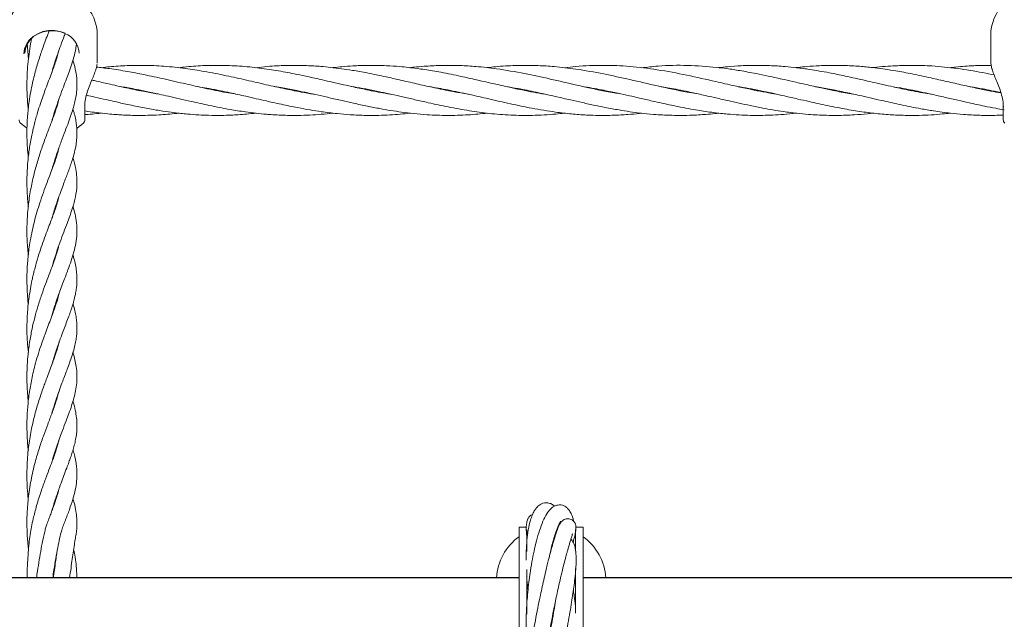
# Model space of a CAD drawing. Units: millimetres. Extents: x 915 to 12521, y 132 to 7553.
# Drawn here: x 5101 to 5416, y 4357 to 4548 of the extents above; entities that cross this region are included whole.
import ezdxf

# ---------------------------------------------------------------- set-up
doc = ezdxf.new("R2010")
doc.units = ezdxf.units.MM
doc.header["$PDSIZE"] = -1
doc.dimstyles.new('ISO-25', dxfattribs={"dimtxt": 100, "dimasz": 100, "dimexe": 1.25, "dimexo": 0.625, "dimgap": 20, "dimtad": 1, "dimdec": 0, "dimtxsty": 'Standard', "dimblk": 'OBLIQUE', "dimcen": 2.5, "dimadec": 0, "dimazin": 0, "dimtfac": 1, "dimtdec": 0, "dimtmove": 0, "dimatfit": 3, "dimfxl": 1, "dimarcsym": 0})

# ---------------------------------------------------------------- blocks, each defined once
blk = doc.blocks.new('_Oblique')
at = {"color": 0, "linetype": 'ByBlock', "lineweight": -2}
blk.add_line((-0.5, -0.5), (0.5, 0.5), dxfattribs=at)
blk = doc.blocks.new('*D9')
at = {"color": 0, "lineweight": -2, "transparency": 16777216}
for p, q in [((4171.33, 5375.73), (12472, 5375.73)), ((12470.75, 3329.73), (12470.75, 5375.73)), ((4171.33, 3329.73), (12472, 3329.73))]:
    blk.add_line(p, q, dxfattribs=at)
at = {"layer": 'Defpoints', "color": 0, "transparency": 16777216}
for p in [(4170.71, 5375.73), (12470.75, 5375.73), (4170.71, 3329.73)]:
    blk.add_point(p, dxfattribs=at)
at = {"color": 0, "lineweight": -2, "transparency": 16777216, "xscale": 100, "yscale": 100, "zscale": 100}
for p, rotation in [((12470.75, 5375.73), 90), ((12470.75, 3329.73), 270)]:
    blk.add_blockref('_Oblique', p, dxfattribs=dict(at, rotation=rotation))
at = {"color": 0, "transparency": 16777216, "insert": (12400.75, 4352.73), "char_height": 100, "attachment_point": 5, "rotation": 90}
blk.add_mtext('2046', dxfattribs=at)

msp = doc.modelspace()

# ---------------------------------------------------------------- linework, layer by layer
at = {"color": 7, "linetype": 'Continuous', "lineweight": 18}
for p, q in [((5125.66, 4534.7), (5125.66, 4543)), ((5411.2, 4543), (5411.2, 4534.7)), ((5103.23, 4540.46), (5103.64, 4535.48)), ((5112.41, 4534.84), (5112.19, 4534.76)), ((5112.42, 4534.86), (5112.32, 4535.17)), ((5112.41, 4535.43), (5112.5, 4535.12)), ((5125.62, 4534.36), (5125.66, 4534.8)), ((5125.6, 4534.17), (5125.62, 4534.36)), ((5138.81, 4525.49), (5139.26, 4525.58)), ((5139.71, 4525.49), (5139.25, 4525.4)), ((5163.51, 4525.5), (5163.92, 4525.58)), ((5188.11, 4525.49), (5188.58, 4525.58)), ((5189.07, 4525.49), (5188.6, 4525.39)), ((5212.81, 4525.49), (5213.26, 4525.58)), ((5213.72, 4525.49), (5213.29, 4525.4)), ((5237.47, 4525.49), (5237.95, 4525.58)), ((5262.11, 4525.49), (5262.54, 4525.58)), ((5262.96, 4525.49), (5262.53, 4525.41)), ((5286.79, 4525.5), (5287.25, 4525.59)), ((5287.72, 4525.5), (5287.25, 4525.4)), ((5311.52, 4525.51), (5311.91, 4525.59)), ((5312.32, 4525.5), (5311.92, 4525.42)), ((5337.06, 4525.49), (5336.59, 4525.39)), ((5360.77, 4525.49), (5361.23, 4525.58)), ((5361.68, 4525.49), (5361.22, 4525.4)), ((5385.44, 4525.49), (5385.88, 4525.57)), ((5386.31, 4525.49), (5385.87, 4525.4)), ((5410.12, 4525.49), (5410.59, 4525.58)), ((5410.99, 4525.5), (5410.53, 4525.41)), ((5112.41, 4519.3), (5112.32, 4519.59)), ((5112.41, 4519.86), (5112.5, 4519.58)), ((5121.66, 4516.11), (5121.66, 4520.31)), ((5415.2, 4516.11), (5415.2, 4520.31)), ((5121.2, 4515.03), (5121.2, 4515.03)), ((5112.42, 4503.73), (5112.32, 4504.03)), ((5112.41, 4504.31), (5112.51, 4504.02)), ((5112.42, 4488.16), (5112.32, 4488.45)), ((5112.41, 4488.75), (5112.51, 4488.44)), ((5112.42, 4472.62), (5112.36, 4472.79)), ((5112.45, 4473.08), (5112.51, 4472.91)), ((5112.42, 4441.45), (5112.32, 4441.76)), ((5112.41, 4442.04), (5112.51, 4441.72)), ((5112.42, 4425.87), (5112.32, 4426.17)), ((5112.42, 4426.48), (5112.51, 4426.18)), ((5112.41, 4410.31), (5112.33, 4410.56)), ((5112.42, 4410.84), (5112.51, 4410.58)), ((5112.42, 4394.76), (5112.32, 4395.06)), ((5112.41, 4395.32), (5112.51, 4395.02)), ((5262.77, 4385.98), (5260.45, 4385.98)), ((5260.45, 4319.48), (5260.45, 4385.98)), ((5262.95, 4385.98), (5262.93, 4385.98)), ((5262.95, 4378.16), (5262.95, 4385.13)), ((5272.14, 4383.56), (5271.95, 4383.49)), ((5273, 4386.4), (5273.06, 4386.07)), ((5280.95, 4385.98), (5278.45, 4385.98)), ((5278.45, 4385.2), (5278.45, 4378.34)), ((5280.95, 4319.48), (5280.95, 4385.98)), ((5271.41, 4381.16), (5271.27, 4381.34)), ((5278.45, 4380.13), (5278.43, 4379.5)), ((5262.95, 4358.18), (5262.95, 4372.42)), ((5278.45, 4372.78), (5278.45, 4358.46)), ((5262.88, 4370.24), (5262.95, 4370.1))]:
    msp.add_line(p, q, dxfattribs=at)
at = {"color": 7, "linetype": 'Continuous', "lineweight": 30}
for p, q in [((5260.45, 4369.73), (4650.96, 4369.73)), ((6064.21, 4369.73), (5280.95, 4369.73))]:
    msp.add_line(p, q, dxfattribs=at)
at = {"color": 7, "linetype": 'Continuous', "lineweight": 18, "flags": 128}
for points in [[(5102.23, 4537.21), (5102.42, 4538.74), (5102.99, 4540.2), (5103.9, 4541.54), (5105.13, 4542.69), (5106.61, 4543.61), (5108.28, 4544.26), (5110.08, 4544.6), (5111.93, 4544.63), (5113.74, 4544.34), (5115.44, 4543.74)], [(5102.48, 4537.34), (5102.67, 4538.83), (5103.22, 4540.26), (5104.11, 4541.56), (5105.29, 4542.68), (5106.73, 4543.57), (5108.36, 4544.19), (5110.11, 4544.53), (5111.91, 4544.55), (5113.67, 4544.27), (5115.32, 4543.69)], [(5101.09, 4515.06), (5103, 4513.51), (5103.14, 4513.41)], [(5119.11, 4513.36), (5119.28, 4513.48), (5121.2, 4515.03)]]:
    msp.add_lwpolyline(points, dxfattribs=at)
at = {"color": 7, "linetype": 'Continuous', "lineweight": 18}
for centre, radius, start, end in [((5111.16, 4543), 14.5, 0, 90), ((5111.16, 4543), 14.5, 135.294, 180), ((5425.7, 4543), 14.5, 135.294, 180), ((5112.67, 4537.03), 7.18, 2.5324, 68.3205), ((5102.16, 4516.11), 1.5, 180, 226.1869), ((5120.16, 4516.11), 1.5, 313.8131, 0), ((5416.7, 4516.11), 1.5, 180, 226.1869), ((5270.7, 4368.73), 17.5, 125.8535, 176.7242), ((5270.7, 4368.73), 17.5, 3.2758, 54.1465)]:
    msp.add_arc(centre, radius, start, end, dxfattribs=at)
for points, knots in [([(5110.25, 4544.49), (5110.11, 4544.11), (5109.67, 4542.96), (5108.95, 4541.04), (5108.17, 4538.88), (5107.47, 4536.83), (5106.8, 4534.77), (5106.15, 4532.57), (5105.53, 4530.27), (5104.93, 4527.76), (5104.36, 4524.99), (5103.9, 4522.17), (5103.58, 4519.59), (5103.36, 4517.18), (5103.21, 4514.71), (5103.15, 4512.17), (5103.19, 4509.65), (5103.31, 4506.98), (5103.49, 4505.09), (5103.59, 4504.02)], [0, 0, 0, 0, 0.037818, 0.113529, 0.175738, 0.227768, 0.284464, 0.341865, 0.399156, 0.458045, 0.525499, 0.597, 0.654863, 0.701229, 0.760144, 0.820696, 0.871501, 0.927443, 1, 1, 1, 1]), ([(5104.74, 4542.32), (5104.66, 4541.96), (5104.35, 4540.52), (5103.94, 4538), (5103.52, 4534.69), (5103.27, 4531.55), (5103.16, 4528.49), (5103.17, 4525.59), (5103.3, 4522.88), (5103.45, 4520.89), (5103.57, 4519.87), (5103.6, 4519.61)], [0, 0, 0, 0, 0.050713, 0.202077, 0.341064, 0.489195, 0.612838, 0.739696, 0.865208, 0.964937, 1, 1, 1, 1]), ([(5111.12, 4531.22), (5111.15, 4531.32), (5111.29, 4531.86), (5111.66, 4533.09), (5112.25, 4535.01), (5113.05, 4537.36), (5114.02, 4540.05), (5114.84, 4542.22), (5115.3, 4543.43), (5115.4, 4543.7)], [0, 0, 0, 0, 0.019982, 0.116118, 0.272285, 0.451252, 0.666838, 0.924547, 1, 1, 1, 1]), ([(5113.37, 4538.23), (5113.25, 4537.72), (5112.99, 4536.62), (5112.43, 4534.84), (5111.76, 4532.92), (5110.99, 4530.85), (5110.12, 4528.57), (5109.2, 4526.16), (5108.32, 4523.73), (5107.44, 4521.21), (5106.68, 4518.81), (5106.06, 4516.67), (5105.65, 4515.14), (5105.31, 4513.79), (5104.98, 4512.36), (5104.59, 4510.56), (5104.21, 4508.52), (5103.87, 4506.32), (5103.57, 4503.97), (5103.33, 4501.29), (5103.19, 4498.65), (5103.15, 4496.02), (5103.21, 4493.2), (5103.36, 4490.56), (5103.56, 4488.89), (5103.62, 4488.36)], [0, 0, 0, 0, 0.049139, 0.107045, 0.158662, 0.210193, 0.269466, 0.32774, 0.376917, 0.427083, 0.48528, 0.519482, 0.548922, 0.57011, 0.593654, 0.626516, 0.66548, 0.699542, 0.738836, 0.785164, 0.833016, 0.869404, 0.915635, 0.972998, 1, 1, 1, 1]), ([(5111.15, 4515.72), (5111.24, 4516.06), (5111.58, 4517.3), (5112.32, 4519.66), (5113.37, 4522.73), (5114.52, 4525.81), (5115.55, 4528.5), (5116.48, 4530.97), (5117.37, 4533.45), (5118.2, 4536.11), (5118.74, 4538.37), (5118.92, 4539.72), (5118.98, 4540.16)], [0, 0, 0, 0, 0.0335387, 0.121754, 0.2446235, 0.3653991, 0.4740383, 0.5698604, 0.6804346, 0.8050389, 0.935997, 1, 1, 1, 1]), ([(5111.14, 4500.15), (5111.25, 4500.52), (5111.55, 4501.6), (5112.12, 4503.43), (5113.01, 4506.14), (5114.14, 4509.24), (5115.36, 4512.44), (5116.44, 4515.28), (5117.33, 4517.77), (5118.02, 4519.94), (5118.53, 4521.93), (5118.94, 4523.98), (5119.18, 4526.21), (5119.18, 4528.83), (5118.81, 4531.6), (5118.33, 4533.76), (5117.95, 4534.94), (5117.87, 4535.16)], [0, 0, 0, 0, 0.02434, 0.070791, 0.124184, 0.212702, 0.300061, 0.381152, 0.455053, 0.520116, 0.579603, 0.640855, 0.714796, 0.792941, 0.892427, 0.97961, 1, 1, 1, 1]), ([(5411.2, 4534.92), (5411.21, 4534.54), (5411.23, 4533.81), (5411.46, 4532.94), (5411.57, 4532.52)], [0, 0, 0, 0, 0.52192, 1, 1, 1, 1]), ([(5123.96, 4528.88), (5124.19, 4529.43), (5124.65, 4530.55), (5125.19, 4532.1), (5125.52, 4533.23), (5125.56, 4533.77), (5125.57, 4533.9)], [0, 0, 0, 0, 0.29739, 0.599813, 0.907092, 1, 1, 1, 1]), ([(5169.73, 4524.37), (5168.79, 4524.51), (5165.52, 4525.02), (5160.26, 4526.13), (5153.62, 4527.62), (5147.18, 4529.11), (5140.94, 4530.47), (5135.12, 4531.59), (5130.04, 4532.41), (5126.73, 4532.78), (5125.32, 4532.94)], [0, 0, 0, 0, 0.063468, 0.221002, 0.355345, 0.511529, 0.656125, 0.776513, 0.904169, 1, 1, 1, 1]), ([(5194.95, 4524.24), (5194.88, 4524.25), (5193.51, 4524.46), (5191.18, 4524.89), (5188.12, 4525.48), (5184.4, 4526.25), (5179.51, 4527.34), (5173.27, 4528.78), (5166.67, 4530.26), (5160.2, 4531.53), (5153.57, 4532.58), (5147.14, 4533.26), (5140.91, 4533.53), (5135.08, 4533.45), (5130.55, 4533.17), (5127.8, 4532.85), (5126.93, 4532.74)], [0, 0, 0, 0, 0.002921, 0.060375, 0.102777, 0.137903, 0.224795, 0.318181, 0.412962, 0.516183, 0.60337, 0.705225, 0.799655, 0.878509, 0.961514, 1, 1, 1, 1]), ([(5219.4, 4524.29), (5218.82, 4524.38), (5216.25, 4524.78), (5212.09, 4525.61), (5207.36, 4526.62), (5203.45, 4527.51), (5200.1, 4528.28), (5196.37, 4529.13), (5192.56, 4529.98), (5188.85, 4530.74), (5184.7, 4531.54), (5179.72, 4532.37), (5173.48, 4533.11), (5166.93, 4533.53), (5160.43, 4533.48), (5155.29, 4533.2), (5152.44, 4532.83), (5151.59, 4532.72)], [0, 0, 0, 0, 0.025614, 0.11397, 0.18386, 0.234992, 0.286675, 0.332364, 0.400138, 0.455305, 0.496245, 0.583845, 0.675664, 0.772079, 0.874044, 0.962579, 1, 1, 1, 1]), ([(5244.31, 4524.24), (5244.29, 4524.24), (5243.45, 4524.37), (5241.56, 4524.7), (5238.59, 4525.25), (5235.56, 4525.86), (5231.93, 4526.65), (5227.56, 4527.63), (5222.64, 4528.77), (5217.37, 4529.95), (5212.35, 4530.99), (5207.6, 4531.84), (5203.69, 4532.43), (5200.34, 4532.84), (5196.62, 4533.2), (5192.81, 4533.43), (5189.08, 4533.5), (5184.9, 4533.45), (5180.75, 4533.26), (5177.51, 4532.87), (5176.25, 4532.73)], [0, 0, 0, 0, 0.00091, 0.036947, 0.083402, 0.132034, 0.17022, 0.243711, 0.324319, 0.387272, 0.475916, 0.545608, 0.596417, 0.648329, 0.693574, 0.760469, 0.816671, 0.857521, 0.944401, 1, 1, 1, 1]), ([(5268.72, 4524.28), (5268.09, 4524.39), (5266.31, 4524.67), (5263.22, 4525.26), (5259.65, 4525.98), (5256.33, 4526.71), (5253.23, 4527.41), (5250.16, 4528.11), (5247.12, 4528.81), (5244.35, 4529.43), (5241.64, 4530.03), (5238.68, 4530.64), (5235.67, 4531.23), (5232.05, 4531.87), (5227.67, 4532.55), (5222.76, 4533.09), (5217.48, 4533.44), (5212.47, 4533.54), (5207.73, 4533.36), (5204.02, 4533.1), (5201.9, 4532.86), (5200.92, 4532.76)], [0, 0, 0, 0, 0.027685, 0.078843, 0.136496, 0.185934, 0.22561, 0.273468, 0.322039, 0.360195, 0.395996, 0.442051, 0.490847, 0.529403, 0.602405, 0.684253, 0.746665, 0.835967, 0.905904, 0.956745, 1, 1, 1, 1]), ([(5292.64, 4524.46), (5291.01, 4524.72), (5286.43, 4525.47), (5279.02, 4527.15), (5270.52, 4529.11), (5261.97, 4530.97), (5255.16, 4532.16), (5249.99, 4532.81), (5246.95, 4533.11), (5244.18, 4533.31), (5241.44, 4533.44), (5238.45, 4533.5), (5235.43, 4533.47), (5232.65, 4533.36), (5229.86, 4533.18), (5227.48, 4532.99), (5225.93, 4532.8), (5225.49, 4532.74)], [0, 0, 0, 0, 0.072803, 0.204479, 0.331122, 0.452901, 0.586303, 0.635347, 0.684047, 0.722121, 0.759076, 0.806615, 0.855454, 0.893718, 0.930966, 0.980367, 1, 1, 1, 1]), ([(5317.17, 4524.49), (5316.18, 4524.64), (5312.03, 4525.26), (5304.95, 4526.87), (5296.04, 4528.91), (5287.34, 4530.84), (5279.25, 4532.27), (5272.28, 4533.1), (5265.84, 4533.5), (5259.6, 4533.51), (5254.17, 4533.19), (5251.16, 4532.86), (5250.27, 4532.76)], [0, 0, 0, 0, 0.044326, 0.185846, 0.317845, 0.44342, 0.576137, 0.680432, 0.756542, 0.865118, 0.960009, 1, 1, 1, 1]), ([(5342.73, 4524.29), (5342.19, 4524.37), (5340.42, 4524.65), (5337.47, 4525.21), (5333.55, 4526), (5329.83, 4526.82), (5326.32, 4527.61), (5321.23, 4528.78), (5314.02, 4530.42), (5304.85, 4532.15), (5295.97, 4533.24), (5287.29, 4533.6), (5280.31, 4533.37), (5276.13, 4532.86), (5274.92, 4532.71)], [0, 0, 0, 0, 0.023494, 0.0784, 0.130826, 0.197058, 0.243035, 0.285882, 0.422198, 0.562034, 0.691743, 0.81491, 0.946237, 1, 1, 1, 1]), ([(5367.25, 4524.32), (5366.79, 4524.39), (5364.69, 4524.7), (5361.27, 4525.38), (5356.7, 4526.32), (5352.68, 4527.23), (5348.73, 4528.13), (5344.71, 4529.06), (5340.47, 4529.99), (5335.75, 4530.97), (5331.35, 4531.78), (5327.15, 4532.42), (5321.58, 4533.1), (5314.26, 4533.59), (5306.26, 4533.48), (5301.35, 4532.9), (5299.58, 4532.69)], [0, 0, 0, 0, 0.020279, 0.093143, 0.151526, 0.223219, 0.271453, 0.326441, 0.40185, 0.459141, 0.53559, 0.597283, 0.645531, 0.782243, 0.921813, 1, 1, 1, 1]), ([(5392.3, 4524.24), (5391.38, 4524.39), (5389.36, 4524.72), (5386.41, 4525.29), (5383.52, 4525.87), (5380.63, 4526.49), (5377.47, 4527.2), (5374.23, 4527.94), (5369.93, 4528.92), (5365.13, 4530.01), (5359.19, 4531.22), (5353.99, 4532.11), (5349.32, 4532.74), (5345.05, 4533.17), (5340.83, 4533.43), (5336.13, 4533.52), (5331.68, 4533.41), (5327.59, 4533.13), (5325.19, 4532.86), (5324.24, 4532.76)], [0, 0, 0, 0, 0.040723, 0.088707, 0.13027, 0.16827, 0.216073, 0.269521, 0.31087, 0.405476, 0.481274, 0.572771, 0.63438, 0.687482, 0.761412, 0.820032, 0.894433, 0.957968, 1, 1, 1, 1]), ([(5414.48, 4524.68), (5413.39, 4524.87), (5410.92, 4525.3), (5406.85, 4526.15), (5402.16, 4527.19), (5397.18, 4528.33), (5391.78, 4529.57), (5386.34, 4530.73), (5380.35, 4531.85), (5375.63, 4532.54), (5371.98, 4532.94), (5369.75, 4533.15), (5367.36, 4533.32), (5364.83, 4533.44), (5362.49, 4533.49), (5360.54, 4533.49), (5358.6, 4533.46), (5355.89, 4533.37), (5352.82, 4533.16), (5350.31, 4532.93), (5349.18, 4532.79), (5348.94, 4532.76)], [0, 0, 0, 0, 0.049545, 0.113315, 0.186155, 0.264244, 0.341311, 0.433491, 0.513345, 0.615119, 0.649581, 0.680446, 0.716932, 0.759074, 0.796571, 0.823795, 0.848585, 0.885096, 0.948141, 0.989244, 1, 1, 1, 1]), ([(5412.29, 4530.41), (5411.09, 4530.66), (5407.16, 4531.5), (5400.53, 4532.56), (5394.11, 4533.22), (5389.34, 4533.45), (5386.33, 4533.5), (5383.44, 4533.47), (5380.55, 4533.36), (5377.37, 4533.15), (5374.97, 4532.94), (5373.67, 4532.77), (5373.58, 4532.76)], [0, 0, 0, 0, 0.093461, 0.304215, 0.513793, 0.590681, 0.67438, 0.746864, 0.813918, 0.89878, 0.993055, 1, 1, 1, 1]), ([(5411.35, 4533.47), (5411.11, 4533.47), (5409.25, 4533.53), (5405.48, 4533.38), (5401.31, 4533.13), (5398.76, 4532.8), (5398.12, 4532.72)], [0, 0, 0, 0, 0.05396, 0.422655, 0.853628, 1, 1, 1, 1]), ([(5411.57, 4532.52), (5411.59, 4532.45), (5411.71, 4531.89), (5412.19, 4530.66), (5412.94, 4528.79), (5413.8, 4526.72), (5414.56, 4524.53), (5415.13, 4522.27), (5415.19, 4520.87), (5415.23, 4520.15)], [0, 0, 0, 0, 0.018589, 0.163874, 0.316375, 0.47594, 0.642868, 0.817464, 1, 1, 1, 1]), ([(5121.63, 4520.15), (5121.66, 4520.82), (5121.72, 4522.17), (5122.26, 4524.39), (5123.05, 4526.67), (5123.66, 4528.14), (5123.96, 4528.88)], [0, 0, 0, 0, 0.248501, 0.497838, 0.74821, 1, 1, 1, 1]), ([(5145.15, 4524.35), (5143.71, 4524.58), (5140.52, 4525.11), (5135.4, 4526.18), (5130.26, 4527.32), (5126.38, 4528.22), (5124.43, 4528.66), (5123.92, 4528.77)], [0, 0, 0, 0, 0.203086, 0.450742, 0.724364, 0.928072, 1, 1, 1, 1]), ([(5132.99, 4526.72), (5132.99, 4526.72), (5133.68, 4526.62), (5135.19, 4526.36), (5137.98, 4525.85), (5141.43, 4525.16), (5145.06, 4524.37), (5148.57, 4523.58), (5151.98, 4522.8), (5155.36, 4522.03), (5158.51, 4521.32), (5161.63, 4520.65), (5164.81, 4520.01), (5167.86, 4519.44), (5170.55, 4518.99), (5173.34, 4518.57), (5176.4, 4518.18), (5179.29, 4517.89), (5181.97, 4517.69), (5185.3, 4517.52), (5189.26, 4517.46), (5193.5, 4517.59), (5197.26, 4517.82), (5199.69, 4518.1), (5200.92, 4518.24)], [0, 0, 0, 0, 0.000191, 0.030566, 0.066618, 0.123155, 0.183008, 0.227151, 0.278123, 0.333381, 0.376414, 0.417353, 0.47108, 0.516622, 0.552083, 0.590027, 0.639676, 0.687388, 0.717664, 0.757868, 0.834226, 0.892636, 0.945449, 1, 1, 1, 1]), ([(5157.75, 4526.7), (5158.03, 4526.66), (5159.23, 4526.47), (5161.65, 4526.03), (5164.83, 4525.42), (5167.88, 4524.77), (5170.58, 4524.18), (5173.37, 4523.55), (5176.43, 4522.85), (5179.32, 4522.19), (5181.99, 4521.59), (5185.32, 4520.86), (5189.29, 4520.04), (5193.53, 4519.26), (5197.75, 4518.59), (5202, 4518.07), (5206.79, 4517.66), (5211.24, 4517.47), (5215.48, 4517.49), (5219.1, 4517.64), (5222.4, 4517.87), (5224.57, 4518.11), (5225.6, 4518.23)], [0, 0, 0, 0, 0.012189, 0.053275, 0.107178, 0.152705, 0.188138, 0.226258, 0.276075, 0.323661, 0.353872, 0.394307, 0.47079, 0.529172, 0.58224, 0.656761, 0.717543, 0.794287, 0.853813, 0.904453, 0.954387, 1, 1, 1, 1]), ([(5164.41, 4525.49), (5164.37, 4525.48), (5164.23, 4525.45), (5164.09, 4525.42), (5163.98, 4525.41)], [0, 0, 0, 0, 0.274277, 1, 1, 1, 1]), ([(5182.34, 4526.72), (5182.34, 4526.72), (5183.2, 4526.59), (5185.56, 4526.18), (5189.08, 4525.51), (5192.75, 4524.73), (5196.18, 4523.97), (5199.83, 4523.14), (5203.7, 4522.25), (5207.8, 4521.33), (5211.83, 4520.46), (5215.79, 4519.69), (5219.41, 4519.06), (5223.01, 4518.52), (5226.89, 4518.05), (5231.74, 4517.63), (5237.55, 4517.42), (5243.97, 4517.59), (5248.26, 4518.02), (5250.29, 4518.22)], [0, 0, 0, 0, 0.000177, 0.03779, 0.104156, 0.155781, 0.199959, 0.255444, 0.316792, 0.370857, 0.436516, 0.495079, 0.545494, 0.596125, 0.654074, 0.716685, 0.810756, 0.910265, 1, 1, 1, 1]), ([(5207.01, 4526.71), (5207.54, 4526.63), (5209.33, 4526.35), (5212.43, 4525.76), (5216.13, 4525.01), (5219.74, 4524.22), (5223.36, 4523.4), (5227.28, 4522.5), (5232.16, 4521.39), (5237.97, 4520.14), (5244.44, 4518.97), (5251.09, 4518.06), (5257.78, 4517.52), (5264.91, 4517.45), (5270.62, 4517.73), (5274.02, 4518.13), (5274.92, 4518.24)], [0, 0, 0, 0, 0.02319, 0.079072, 0.137082, 0.186821, 0.238296, 0.297193, 0.359894, 0.454015, 0.553983, 0.645524, 0.747649, 0.849473, 0.960421, 1, 1, 1, 1]), ([(5231.68, 4526.71), (5233.69, 4526.37), (5237.97, 4525.63), (5244.32, 4524.25), (5250.97, 4522.73), (5257.66, 4521.19), (5264.79, 4519.72), (5271.3, 4518.63), (5277.11, 4517.95), (5281.71, 4517.61), (5286.21, 4517.46), (5290.6, 4517.51), (5294.94, 4517.76), (5297.91, 4518), (5299.36, 4518.2), (5299.57, 4518.22)], [0, 0, 0, 0, 0.089102, 0.188769, 0.280932, 0.382745, 0.484494, 0.595814, 0.670051, 0.741953, 0.799149, 0.868886, 0.93611, 0.990716, 1, 1, 1, 1]), ([(5238.4, 4525.49), (5238.29, 4525.46), (5238.13, 4525.43), (5237.97, 4525.4), (5237.93, 4525.39)], [0, 0, 0, 0, 0.702297, 1, 1, 1, 1]), ([(5256.8, 4526.61), (5257.89, 4526.44), (5260.93, 4525.96), (5266.16, 4524.87), (5271.77, 4523.62), (5276.69, 4522.48), (5280.77, 4521.56), (5284.46, 4520.75), (5288.35, 4519.96), (5292.07, 4519.28), (5295.82, 4518.69), (5299.5, 4518.2), (5302.97, 4517.86), (5306.14, 4517.64), (5308.84, 4517.53), (5311.7, 4517.48), (5314.76, 4517.51), (5317.65, 4517.64), (5320.35, 4517.83), (5322.49, 4518.01), (5323.84, 4518.18), (5324.26, 4518.23)], [0, 0, 0, 0, 0.048184, 0.13548, 0.232652, 0.297365, 0.354506, 0.414174, 0.461285, 0.527868, 0.579675, 0.62802, 0.691219, 0.734313, 0.768973, 0.811043, 0.861633, 0.904948, 0.939661, 0.981541, 1, 1, 1, 1]), ([(5281.42, 4526.64), (5282.46, 4526.47), (5284.52, 4526.13), (5288.08, 4525.43), (5291.8, 4524.65), (5295.56, 4523.81), (5299.24, 4522.97), (5302.72, 4522.17), (5305.9, 4521.46), (5308.6, 4520.87), (5311.44, 4520.28), (5314.49, 4519.69), (5317.4, 4519.18), (5320.1, 4518.75), (5323.24, 4518.32), (5326.84, 4517.92), (5330.7, 4517.64), (5334.47, 4517.49), (5338.08, 4517.48), (5341.62, 4517.6), (5345.16, 4517.82), (5347.61, 4518.08), (5348.92, 4518.22)], [0, 0, 0, 0, 0.046022, 0.091653, 0.158049, 0.211453, 0.258906, 0.321723, 0.365737, 0.400525, 0.441622, 0.491974, 0.536186, 0.571051, 0.611911, 0.675768, 0.730666, 0.78367, 0.843172, 0.890931, 0.941652, 1, 1, 1, 1]), ([(5305.8, 4526.7), (5305.93, 4526.68), (5306.83, 4526.54), (5308.67, 4526.21), (5311.51, 4525.68), (5314.57, 4525.05), (5317.48, 4524.42), (5320.17, 4523.82), (5323.32, 4523.11), (5326.91, 4522.28), (5330.77, 4521.41), (5334.53, 4520.6), (5338.12, 4519.88), (5341.66, 4519.24), (5345.28, 4518.66), (5349.05, 4518.18), (5352.62, 4517.84), (5355.78, 4517.62), (5358.74, 4517.51), (5361.78, 4517.48), (5364.78, 4517.54), (5368.1, 4517.71), (5370.97, 4517.91), (5372.92, 4518.16), (5373.5, 4518.23)], [0, 0, 0, 0, 0.005449, 0.040092, 0.081356, 0.131669, 0.175482, 0.210147, 0.251183, 0.314954, 0.369297, 0.422212, 0.48131, 0.528635, 0.579224, 0.641348, 0.695919, 0.73792, 0.780958, 0.827206, 0.872703, 0.913556, 0.974516, 1, 1, 1, 1]), ([(5330.36, 4526.71), (5330.61, 4526.67), (5332.08, 4526.45), (5334.85, 4525.93), (5338.43, 4525.23), (5341.95, 4524.47), (5345.59, 4523.65), (5349.38, 4522.78), (5352.94, 4521.97), (5356.07, 4521.27), (5359.05, 4520.63), (5362.1, 4520.01), (5365.11, 4519.46), (5368.83, 4518.83), (5373.24, 4518.21), (5378.31, 4517.73), (5383.29, 4517.49), (5387.88, 4517.48), (5392.08, 4517.65), (5395.39, 4517.9), (5397.4, 4518.13), (5398.21, 4518.22)], [0, 0, 0, 0, 0.011231, 0.064877, 0.122539, 0.169593, 0.220753, 0.283605, 0.336807, 0.378534, 0.42198, 0.468475, 0.51345, 0.554766, 0.633238, 0.708413, 0.778638, 0.853719, 0.91106, 0.96453, 1, 1, 1, 1]), ([(5336.1, 4525.49), (5336.14, 4525.5), (5336.3, 4525.53), (5336.46, 4525.56), (5336.57, 4525.58)], [0, 0, 0, 0, 0.248505, 1, 1, 1, 1]), ([(5355.09, 4526.7), (5356.6, 4526.44), (5359.87, 4525.89), (5364.84, 4524.86), (5370.64, 4523.57), (5376.54, 4522.2), (5382.82, 4520.81), (5388.13, 4519.74), (5393.36, 4518.84), (5397.91, 4518.22), (5402.84, 4517.74), (5407.55, 4517.5), (5411.78, 4517.46), (5414.29, 4517.58), (5415.2, 4517.63)], [0, 0, 0, 0, 0.075264, 0.163283, 0.248157, 0.364549, 0.458079, 0.561316, 0.629414, 0.719455, 0.788555, 0.874962, 0.954549, 1, 1, 1, 1]), ([(5379.97, 4526.65), (5380.78, 4526.52), (5383.68, 4526.07), (5387.72, 4525.24), (5392.45, 4524.21), (5396.47, 4523.3), (5400.54, 4522.36), (5404.72, 4521.42), (5408.75, 4520.55), (5412.47, 4519.81), (5414.57, 4519.45), (5415.44, 4519.31)], [0, 0, 0, 0, 0.068969, 0.245287, 0.34116, 0.469315, 0.585247, 0.684911, 0.822812, 0.926003, 1, 1, 1, 1]), ([(5404.38, 4526.71), (5404.66, 4526.66), (5406.29, 4526.41), (5408.95, 4525.91), (5412.03, 4525.31), (5413.74, 4524.94), (5414.44, 4524.79)], [0, 0, 0, 0, 0.084017, 0.487681, 0.792477, 1, 1, 1, 1]), ([(5113.32, 4522.54), (5113.28, 4522.31), (5113.08, 4521.21), (5112.34, 4518.99), (5111.2, 4515.8), (5109.78, 4512.15), (5108.28, 4508.13), (5106.87, 4503.94), (5105.61, 4499.57), (5104.53, 4494.88), (5103.68, 4489.79), (5103.18, 4484.12), (5103.1, 4478.44), (5103.44, 4474.64), (5103.6, 4472.9)], [0, 0, 0, 0, 0.022611, 0.11076, 0.194635, 0.286371, 0.37755, 0.462528, 0.54513, 0.626801, 0.717675, 0.808452, 0.912512, 1, 1, 1, 1]), ([(5122.2, 4523.97), (5122.23, 4523.96), (5123.13, 4523.76), (5125.24, 4523.28), (5128.25, 4522.59), (5131.02, 4521.96), (5133.28, 4521.45), (5135.45, 4520.97), (5138.52, 4520.33), (5142.29, 4519.6), (5146.4, 4518.9), (5150.41, 4518.33), (5154.23, 4517.92), (5157.91, 4517.65), (5161.54, 4517.5), (5164.98, 4517.47), (5168.16, 4517.57), (5170.83, 4517.71), (5173.45, 4517.91), (5175.29, 4518.12), (5176.24, 4518.22)], [0, 0, 0, 0, 0.001587, 0.050219, 0.116913, 0.168644, 0.204102, 0.242533, 0.289374, 0.374235, 0.451837, 0.517389, 0.597235, 0.663924, 0.721582, 0.798728, 0.854559, 0.898162, 0.947407, 1, 1, 1, 1]), ([(5111.12, 4484.51), (5111.14, 4484.57), (5111.32, 4485.27), (5111.75, 4486.68), (5112.42, 4488.8), (5113.22, 4491.13), (5114.06, 4493.44), (5114.88, 4495.62), (5115.6, 4497.51), (5116.26, 4499.24), (5116.87, 4500.91), (5117.48, 4502.68), (5118.13, 4504.77), (5118.68, 4506.98), (5119.03, 4509.09), (5119.18, 4511.07), (5119.16, 4512.82), (5119.03, 4514.46), (5118.76, 4516.19), (5118.38, 4517.9), (5118.03, 4519.07), (5117.88, 4519.58)], [0, 0, 0, 0, 0.003661, 0.045429, 0.094854, 0.14798, 0.210923, 0.266847, 0.317755, 0.364688, 0.411803, 0.461209, 0.521385, 0.599528, 0.672225, 0.735151, 0.787791, 0.838963, 0.892509, 0.953, 1, 1, 1, 1]), ([(5121.66, 4518.94), (5121.99, 4518.88), (5123.23, 4518.68), (5125.69, 4518.35), (5128.66, 4518.02), (5131.38, 4517.78), (5133.57, 4517.64), (5135.78, 4517.54), (5138.54, 4517.48), (5141.82, 4517.51), (5145.11, 4517.64), (5148.2, 4517.87), (5150.28, 4518.05), (5151.46, 4518.2), (5151.64, 4518.23)], [0, 0, 0, 0, 0.033227, 0.123955, 0.245787, 0.331717, 0.395269, 0.464892, 0.552921, 0.672376, 0.792204, 0.881734, 0.981828, 1, 1, 1, 1]), ([(5121.66, 4517.74), (5122.02, 4517.76), (5123.28, 4517.84), (5125.04, 4518), (5126.44, 4518.17), (5126.93, 4518.23)], [0, 0, 0, 0, 0.201047, 0.721238, 1, 1, 1, 1]), ([(5113.33, 4506.96), (5113.23, 4506.52), (5112.98, 4505.39), (5112.37, 4503.52), (5111.59, 4501.32), (5110.68, 4498.9), (5109.61, 4496.11), (5108.44, 4492.96), (5107.33, 4489.75), (5106.36, 4486.63), (5105.55, 4483.66), (5104.82, 4480.6), (5104.25, 4477.66), (5103.84, 4474.98), (5103.58, 4472.81), (5103.39, 4470.82), (5103.24, 4468.57), (5103.15, 4465.94), (5103.18, 4463.14), (5103.32, 4460.28), (5103.46, 4458.37), (5103.59, 4457.32), (5103.59, 4457.3)], [0, 0, 0, 0, 0.041416, 0.108014, 0.167737, 0.226134, 0.29606, 0.368525, 0.437429, 0.496117, 0.552678, 0.605186, 0.662262, 0.707968, 0.743643, 0.77277, 0.807499, 0.856724, 0.903667, 0.94657, 0.998857, 1, 1, 1, 1]), ([(5111.12, 4468.94), (5111.9, 4471.46), (5113.39, 4476.31), (5115.71, 4482.18), (5117.43, 4486.81), (5118.57, 4490.75), (5119.1, 4493.74), (5119.22, 4497.11), (5118.9, 4499.92), (5118.46, 4502.18), (5117.97, 4503.69), (5117.88, 4504)], [0, 0, 0, 0, 0.170769, 0.329616, 0.462822, 0.574915, 0.695397, 0.779714, 0.861546, 0.972194, 1, 1, 1, 1]), ([(5113.38, 4491.55), (5113.35, 4491.41), (5113.19, 4490.61), (5112.74, 4489.1), (5112.07, 4487.07), (5111.33, 4485.04), (5110.52, 4482.91), (5109.59, 4480.48), (5108.55, 4477.7), (5107.51, 4474.7), (5106.59, 4471.81), (5105.84, 4469.18), (5105.3, 4467.06), (5104.84, 4465.06), (5104.38, 4462.78), (5103.95, 4460.19), (5103.62, 4457.69), (5103.3, 4454.43), (5103.12, 4450.23), (5103.2, 4445.68), (5103.5, 4442.89), (5103.62, 4441.78)], [0, 0, 0, 0, 0.013831, 0.079502, 0.138981, 0.191238, 0.242693, 0.30041, 0.365888, 0.427945, 0.488011, 0.538376, 0.576768, 0.60419, 0.646357, 0.696214, 0.736918, 0.774003, 0.860114, 0.943911, 1, 1, 1, 1]), ([(5111.16, 4453.49), (5111.23, 4453.73), (5111.56, 4455), (5112.21, 4457.03), (5113.07, 4459.59), (5113.93, 4461.96), (5114.77, 4464.2), (5115.56, 4466.26), (5116.42, 4468.54), (5117.35, 4471.11), (5118.22, 4473.91), (5118.88, 4476.77), (5119.23, 4479.85), (5119.12, 4482.97), (5118.6, 4485.84), (5118.17, 4487.6), (5117.88, 4488.48), (5117.87, 4488.52)], [0, 0, 0, 0, 0.015593, 0.082351, 0.139877, 0.19717, 0.256834, 0.312438, 0.366704, 0.450515, 0.538315, 0.625226, 0.72018, 0.832295, 0.920715, 0.996323, 1, 1, 1, 1]), ([(5113.29, 4475.69), (5113.18, 4475.21), (5112.89, 4473.94), (5112.16, 4471.76), (5111.22, 4469.19), (5110.19, 4466.5), (5109.08, 4463.57), (5107.88, 4460.23), (5106.71, 4456.68), (5105.65, 4452.97), (5104.73, 4449.1), (5103.97, 4444.93), (5103.45, 4440.77), (5103.21, 4437.07), (5103.15, 4433.83), (5103.22, 4430.89), (5103.37, 4428.31), (5103.54, 4426.81), (5103.6, 4426.19)], [0, 0, 0, 0, 0.047112, 0.124301, 0.190544, 0.256858, 0.323365, 0.396319, 0.472349, 0.540539, 0.608781, 0.684488, 0.760578, 0.821207, 0.870705, 0.923222, 0.968722, 1, 1, 1, 1]), ([(5111.13, 4437.83), (5111.14, 4437.87), (5111.34, 4438.65), (5111.77, 4440.02), (5112.36, 4441.92), (5112.94, 4443.62), (5113.54, 4445.3), (5114.22, 4447.15), (5114.98, 4449.17), (5115.79, 4451.28), (5116.53, 4453.26), (5117.2, 4455.13), (5117.79, 4456.93), (5118.32, 4458.8), (5118.75, 4460.66), (5119, 4462.29), (5119.14, 4463.76), (5119.19, 4465.19), (5119.11, 4466.96), (5118.88, 4468.79), (5118.49, 4470.73), (5118.13, 4472.16), (5117.89, 4472.9), (5117.88, 4472.92)], [0, 0, 0, 0, 0.0028, 0.049742, 0.092865, 0.132355, 0.169809, 0.215103, 0.269921, 0.32598, 0.387224, 0.438484, 0.491568, 0.549372, 0.613363, 0.668184, 0.711331, 0.754085, 0.800579, 0.861924, 0.933043, 0.998105, 1, 1, 1, 1]), ([(5113.39, 4460.43), (5113.38, 4460.37), (5113.21, 4459.43), (5112.74, 4457.98), (5112.11, 4456.07), (5111.55, 4454.5), (5110.84, 4452.62), (5110, 4450.41), (5109.14, 4448.14), (5108.33, 4445.93), (5107.5, 4443.53), (5106.61, 4440.77), (5105.78, 4437.83), (5105.11, 4435.14), (5104.59, 4432.7), (5104.16, 4430.38), (5103.8, 4428.01), (5103.44, 4424.95), (5103.17, 4421.08), (5103.15, 4416.76), (5103.32, 4413.17), (5103.55, 4411.19), (5103.63, 4410.48)], [0, 0, 0, 0, 0.006352, 0.091657, 0.130526, 0.170518, 0.218712, 0.27583, 0.332219, 0.375549, 0.420623, 0.48221, 0.539787, 0.587346, 0.628993, 0.669132, 0.708238, 0.750533, 0.823335, 0.899959, 0.964344, 1, 1, 1, 1]), ([(5111.13, 4422.26), (5111.33, 4422.96), (5111.81, 4424.64), (5112.67, 4427.28), (5113.64, 4430.03), (5114.56, 4432.49), (5115.36, 4434.59), (5116.1, 4436.55), (5116.87, 4438.63), (5117.63, 4440.83), (5118.27, 4443.01), (5118.73, 4444.99), (5119, 4446.71), (5119.15, 4448.26), (5119.18, 4449.84), (5119.1, 4451.5), (5118.87, 4453.28), (5118.5, 4455.1), (5118.15, 4456.5), (5117.91, 4457.26), (5117.89, 4457.32)], [0, 0, 0, 0, 0.046193, 0.11109, 0.183137, 0.245826, 0.298414, 0.349886, 0.407485, 0.476617, 0.546016, 0.607861, 0.662572, 0.710386, 0.756966, 0.811939, 0.868586, 0.931368, 0.994727, 1, 1, 1, 1]), ([(5112.42, 4457), (5112.41, 4457.01), (5112.38, 4457.11), (5112.35, 4457.22), (5112.32, 4457.32)], [0, 0, 0, 0, 0.06028, 1, 1, 1, 1]), ([(5112.42, 4457.62), (5112.45, 4457.54), (5112.48, 4457.44), (5112.51, 4457.34), (5112.52, 4457.31)], [0, 0, 0, 0, 0.700589, 1, 1, 1, 1]), ([(5113.42, 4444.98), (5113.24, 4444.22), (5112.96, 4443.12), (5112.45, 4441.52), (5112, 4440.19), (5111.4, 4438.53), (5110.62, 4436.47), (5109.79, 4434.29), (5109.05, 4432.32), (5108.13, 4429.81), (5106.99, 4426.48), (5105.69, 4422.04), (5104.58, 4417.3), (5103.67, 4411.94), (5103.2, 4406.66), (5103.13, 4400.92), (5103.31, 4397.26), (5103.59, 4395.05), (5103.59, 4395.03)], [0, 0, 0, 0, 0.07178, 0.105297, 0.140484, 0.184715, 0.240215, 0.297676, 0.340896, 0.373166, 0.460489, 0.546278, 0.625027, 0.71645, 0.820447, 0.887688, 0.99913, 1, 1, 1, 1]), ([(5111.16, 4406.78), (5111.21, 4406.95), (5111.72, 4408.96), (5112.89, 4412.37), (5114.41, 4416.56), (5115.64, 4419.74), (5116.64, 4422.41), (5117.49, 4424.84), (5118.22, 4427.23), (5118.79, 4429.64), (5119.14, 4432.14), (5119.2, 4434.72), (5118.98, 4437.14), (5118.54, 4439.38), (5118.17, 4440.87), (5117.91, 4441.67), (5117.88, 4441.76)], [0, 0, 0, 0, 0.011519, 0.128905, 0.238109, 0.324075, 0.391679, 0.465324, 0.539443, 0.612254, 0.694716, 0.779158, 0.860293, 0.927128, 0.991497, 1, 1, 1, 1]), ([(5113.41, 4429.35), (5113.12, 4428.25), (5112.56, 4426.11), (5111.27, 4422.6), (5109.88, 4418.97), (5108.5, 4415.31), (5107.1, 4411.24), (5105.67, 4406.44), (5104.63, 4401.92), (5103.96, 4398.04), (5103.59, 4395.19), (5103.34, 4392.43), (5103.2, 4389.95), (5103.16, 4387.58), (5103.18, 4385.32), (5103.28, 4383.03), (5103.43, 4381.07), (5103.56, 4379.75), (5103.64, 4379.08), (5103.67, 4378.89)], [0, 0, 0, 0, 0.102991, 0.198928, 0.285439, 0.362015, 0.445771, 0.533979, 0.635937, 0.686692, 0.734215, 0.778885, 0.823719, 0.856705, 0.895522, 0.934553, 0.969103, 0.99114, 1, 1, 1, 1]), ([(5111.13, 4391.13), (5111.3, 4391.71), (5111.65, 4392.95), (5112.2, 4394.71), (5112.78, 4396.44), (5113.4, 4398.21), (5114.14, 4400.23), (5114.99, 4402.5), (5115.84, 4404.7), (5116.55, 4406.62), (5117.15, 4408.3), (5117.7, 4409.94), (5118.22, 4411.69), (5118.67, 4413.57), (5118.99, 4415.4), (5119.16, 4417.24), (5119.18, 4418.9), (5119.07, 4420.66), (5118.77, 4422.75), (5118.34, 4424.69), (5117.97, 4425.87), (5117.88, 4426.18)], [0, 0, 0, 0, 0.038255, 0.081864, 0.12063, 0.159552, 0.209023, 0.270496, 0.335451, 0.389645, 0.435603, 0.483695, 0.537775, 0.596266, 0.659888, 0.722379, 0.773603, 0.817764, 0.892397, 0.972487, 1, 1, 1, 1]), ([(5113.31, 4413.5), (5113.09, 4412.6), (5112.59, 4410.62), (5111.14, 4406.67), (5109.63, 4402.76), (5108.45, 4399.56), (5107.81, 4397.73), (5107.15, 4395.75), (5106.46, 4393.54), (5105.84, 4391.32), (5105.26, 4389.08), (5104.74, 4386.74), (5104.24, 4384.23), (5103.92, 4381.61), (5103.62, 4378.59), (5103.42, 4375.69), (5103.28, 4372.83), (5103.22, 4370.93), (5103.2, 4369.88), (5103.2, 4369.73)], [0, 0, 0, 0, 0.101099, 0.221207, 0.381278, 0.43222, 0.470569, 0.517652, 0.574207, 0.623786, 0.666514, 0.719043, 0.770729, 0.823551, 0.869724, 0.919498, 0.955933, 0.993721, 1, 1, 1, 1]), ([(5111.42, 4369.73), (5111.54, 4370.6), (5111.86, 4372.75), (5112.4, 4376.05), (5113, 4379.43), (5113.65, 4382.51), (5114.21, 4384.92), (5114.89, 4386.65), (5115.5, 4388.25), (5116.11, 4389.87), (5116.95, 4392.14), (5117.88, 4394.87), (5118.67, 4397.86), (5119.11, 4400.65), (5119.2, 4403.08), (5119.08, 4404.9), (5118.91, 4406.26), (5118.71, 4407.41), (5118.41, 4408.76), (5118.13, 4409.85), (5117.91, 4410.52), (5117.89, 4410.61)], [0, 0, 0, 0, 0.034363, 0.084503, 0.137177, 0.187355, 0.243679, 0.288567, 0.33065, 0.371828, 0.420876, 0.517624, 0.608752, 0.692732, 0.77188, 0.83066, 0.865915, 0.900502, 0.940875, 0.992124, 1, 1, 1, 1]), ([(5113.4, 4398.21), (5113.32, 4397.87), (5113.12, 4396.96), (5112.63, 4395.35), (5112, 4393.49), (5111.37, 4391.74), (5110.77, 4390.16), (5110.18, 4388.6), (5109.59, 4387.11), (5109.12, 4385.66), (5108.75, 4384.12), (5108.27, 4381.97), (5107.72, 4379.14), (5107.11, 4375.62), (5106.61, 4372.44), (5106.32, 4370.46), (5106.21, 4369.73)], [0, 0, 0, 0, 0.058337, 0.15834, 0.262376, 0.346163, 0.412364, 0.478244, 0.546084, 0.592266, 0.645789, 0.700656, 0.78526, 0.871598, 0.952698, 1, 1, 1, 1]), ([(5116.81, 4369.73), (5116.81, 4369.74), (5116.97, 4370.84), (5117.26, 4372.9), (5117.67, 4375.85), (5118.07, 4378.58), (5118.44, 4381.06), (5118.74, 4382.9), (5118.98, 4384.24), (5119.11, 4385.53), (5119.17, 4386.67), (5119.17, 4387.78), (5119.1, 4389.17), (5118.85, 4391.21), (5118.42, 4393.25), (5118.01, 4394.6), (5117.88, 4395.01)], [0, 0, 0, 0, 0.000487, 0.072111, 0.143843, 0.219057, 0.299936, 0.385792, 0.461286, 0.526922, 0.58299, 0.631157, 0.692786, 0.8025, 0.940134, 1, 1, 1, 1]), ([(5277.9, 4387.89), (5277.78, 4388.35), (5277.52, 4389.42), (5276.91, 4390.7), (5276.2, 4391.75), (5275.47, 4392.43), (5274.73, 4392.85), (5274.07, 4393.06), (5273.19, 4393.1), (5272.41, 4392.96), (5271.51, 4392.58), (5270.53, 4391.83), (5269.45, 4390.53), (5268.37, 4388.59), (5267.26, 4385.81), (5266.27, 4382.6), (5265.43, 4379.25), (5264.71, 4375.75), (5264.13, 4372.39), (5263.67, 4369.1), (5263.31, 4366.02), (5263.04, 4363.07), (5262.86, 4360.41), (5262.75, 4357.79), (5262.67, 4354.31), (5262.76, 4350.1), (5263.09, 4346.23), (5263.37, 4343.93), (5263.52, 4343.07), (5263.54, 4342.96)], [0, 0, 0, 0, 0.028687, 0.066715, 0.101561, 0.131437, 0.156084, 0.180525, 0.196428, 0.216404, 0.243805, 0.278028, 0.315276, 0.375617, 0.436135, 0.492974, 0.545373, 0.592073, 0.641194, 0.678155, 0.716079, 0.753785, 0.783989, 0.81065, 0.846875, 0.908403, 0.963801, 0.995691, 1, 1, 1, 1]), ([(5271.82, 4392.67), (5271.68, 4392.8), (5271.23, 4393.21), (5270.31, 4393.62), (5269.13, 4393.8), (5268.06, 4393.63), (5267.2, 4393.23), (5266.44, 4392.64), (5265.86, 4392), (5265.27, 4391.13), (5264.66, 4389.89), (5263.99, 4387.96), (5263.38, 4385.24), (5262.96, 4381.92), (5262.73, 4378.63), (5262.72, 4376.42), (5262.71, 4375.41)], [0, 0, 0, 0, 0.030402, 0.095921, 0.159294, 0.214045, 0.272196, 0.314208, 0.359216, 0.417813, 0.489639, 0.572675, 0.696537, 0.815043, 0.916201, 1, 1, 1, 1]), ([(5264.77, 4390.04), (5264.59, 4389.96), (5264.07, 4389.71), (5263.65, 4389.27), (5263.16, 4388.52), (5262.85, 4387.37), (5262.72, 4385.84), (5262.78, 4384.1), (5262.95, 4382.84), (5263.03, 4382.19)], [0, 0, 0, 0, 0.048294, 0.138254, 0.279329, 0.467907, 0.657294, 0.822125, 1, 1, 1, 1]), ([(5277.72, 4381.16), (5277.84, 4381.58), (5278.12, 4382.53), (5278.49, 4384.11), (5278.67, 4385.51), (5278.63, 4386.53), (5278.38, 4387.3), (5277.93, 4387.89), (5277.48, 4388.26), (5276.8, 4388.58), (5276.09, 4388.68), (5275.45, 4388.61), (5274.47, 4388.24), (5273.64, 4387.34), (5273.2, 4386.43), (5272.79, 4385.45), (5272.45, 4384.49), (5272.15, 4383.59), (5271.84, 4382.6), (5271.46, 4381.35), (5271, 4379.75), (5270.47, 4377.82), (5269.96, 4375.87), (5269.46, 4373.86), (5268.93, 4371.68), (5268.34, 4369.12), (5267.73, 4366.4), (5267.09, 4363.39), (5266.4, 4360.03), (5265.65, 4356.14), (5264.92, 4352.07), (5264.29, 4348.27), (5263.78, 4344.85), (5263.41, 4342.05), (5263.11, 4339.43), (5262.87, 4336.8), (5262.71, 4334.12), (5262.69, 4331.84), (5262.77, 4330.1), (5262.9, 4328.95), (5263.04, 4328.1), (5263.22, 4327.24), (5263.53, 4326.24), (5263.81, 4325.44), (5264.11, 4325.02), (5264.13, 4325)], [0, 0, 0, 0, 0.0235792, 0.0532956, 0.0916315, 0.1175304, 0.1385741, 0.1473485, 0.1551205, 0.1622049, 0.1702597, 0.1799848, 0.1898798, 0.2182222, 0.2475115, 0.2715807, 0.2921698, 0.3098614, 0.3263156, 0.3471902, 0.3725564, 0.398336, 0.4254419, 0.4447341, 0.4676621, 0.4971954, 0.5246306, 0.5486694, 0.5835827, 0.6189967, 0.655947, 0.6959786, 0.7256377, 0.7553483, 0.7808977, 0.8091626, 0.8436255, 0.8792123, 0.9032132, 0.9228999, 0.9374931, 0.9492731, 0.9705021, 0.9980836, 1, 1, 1, 1]), ([(5270.1, 4376.37), (5270.18, 4376.77), (5270.41, 4377.94), (5270.85, 4379.8), (5271.43, 4382), (5272.08, 4384.09), (5272.69, 4385.7), (5273.14, 4386.74), (5273.56, 4387.54), (5273.61, 4387.72), (5273.65, 4387.84)], [0, 0, 0, 0, 0.05906, 0.172883, 0.304555, 0.453865, 0.610992, 0.720542, 0.822333, 1, 1, 1, 1]), ([(5269.35, 4347.25), (5269.55, 4348.57), (5269.97, 4351.25), (5270.7, 4355.34), (5271.38, 4358.89), (5271.97, 4361.83), (5272.49, 4364.29), (5273.07, 4366.95), (5273.74, 4369.92), (5274.44, 4372.79), (5274.99, 4374.98), (5275.38, 4376.43), (5275.66, 4377.48), (5275.95, 4378.51), (5276.28, 4379.66), (5276.63, 4380.85), (5276.98, 4382.01), (5277.29, 4382.99), (5277.45, 4383.6), (5277.53, 4383.85), (5277.45, 4383.85), (5277.45, 4383.85)], [0, 0, 0, 0, 0.081546, 0.165209, 0.244213, 0.294528, 0.343672, 0.396921, 0.464189, 0.539851, 0.599914, 0.633058, 0.659128, 0.691352, 0.731097, 0.778134, 0.832155, 0.892714, 0.950981, 0.999706, 1, 1, 1, 1]), ([(5263.84, 4323.98), (5263.69, 4323.56), (5263.33, 4322.55), (5262.97, 4321.34), (5262.78, 4320.33), (5262.78, 4319.65), (5262.93, 4319.15), (5263.11, 4318.81), (5263.31, 4318.54), (5263.59, 4318.25), (5264, 4317.95), (5264.45, 4317.76), (5264.87, 4317.67), (5265.3, 4317.62), (5265.82, 4317.67), (5266.56, 4317.93), (5267.14, 4318.46), (5267.69, 4319.33), (5268.13, 4320.44), (5268.53, 4321.73), (5268.96, 4323.24), (5269.39, 4324.82), (5269.77, 4326.27), (5270.12, 4327.63), (5270.55, 4329.33), (5271.12, 4331.67), (5271.88, 4334.9), (5272.74, 4338.69), (5273.64, 4342.83), (5274.51, 4347.03), (5275.33, 4351.15), (5276.07, 4355.09), (5276.71, 4358.69), (5277.24, 4361.89), (5277.69, 4364.79), (5278.07, 4367.59), (5278.41, 4370.49), (5278.66, 4373.48), (5278.73, 4375.86), (5278.64, 4377.61), (5278.51, 4378.67), (5278.34, 4379.5), (5278.11, 4380.34), (5277.7, 4381.24), (5277.34, 4381.9), (5277.04, 4382.19), (5277.04, 4382.19)], [0, 0, 0, 0, 0.024687, 0.058831, 0.08902, 0.111184, 0.1219, 0.125792, 0.129377, 0.133543, 0.138391, 0.143922, 0.146894, 0.149976, 0.156926, 0.165639, 0.188824, 0.212998, 0.237146, 0.269796, 0.300838, 0.32712, 0.348456, 0.365752, 0.383972, 0.414288, 0.449185, 0.489321, 0.529455, 0.567693, 0.605439, 0.641893, 0.675633, 0.70651, 0.734636, 0.763905, 0.79587, 0.834477, 0.877405, 0.90317, 0.924052, 0.939035, 0.954835, 0.977289, 0.999996, 1, 1, 1, 1]), ([(5112.8, 4378.25), (5112.77, 4377.99), (5112.64, 4377.14), (5112.4, 4375.38), (5112.07, 4373), (5111.79, 4371.06), (5111.64, 4369.93), (5111.61, 4369.73)], [0, 0, 0, 0, 0.110399, 0.359057, 0.646848, 0.936431, 1, 1, 1, 1]), ([(5119.12, 4369.73), (5119.12, 4370.02), (5119.09, 4371.14), (5119, 4372.85), (5118.79, 4375.3), (5118.5, 4377.37), (5118.19, 4378.39), (5118.09, 4378.72)], [0, 0, 0, 0, 0.074775, 0.291451, 0.486163, 0.832164, 1, 1, 1, 1]), ([(5262.95, 4369.41), (5263, 4368.83), (5263.09, 4367.6), (5263.24, 4366.36), (5263.32, 4365.71)], [0, 0, 0, 0, 0.483121, 1, 1, 1, 1]), ([(5278.45, 4360.79), (5278.35, 4361.87), (5278.2, 4363.59), (5277.91, 4365.14), (5277.81, 4365.72)], [0, 0, 0, 0, 0.627515, 1, 1, 1, 1]), ([(5272.16, 4362.71), (5272.14, 4362.61), (5271.98, 4361.53), (5271.6, 4359.23), (5270.99, 4355.75), (5270.27, 4351.9), (5269.49, 4347.91), (5268.65, 4343.87), (5267.78, 4339.85), (5266.93, 4336.09), (5266.17, 4332.87), (5265.53, 4330.29), (5265.05, 4328.4), (5264.65, 4326.88), (5264.29, 4325.57), (5263.95, 4324.37), (5263.65, 4323.34), (5263.43, 4322.57), (5263.31, 4322.18), (5263.38, 4322.16), (5263.4, 4322.16)], [0, 0, 0, 0, 0.006574, 0.066584, 0.13483, 0.207288, 0.282227, 0.357805, 0.43611, 0.517611, 0.589703, 0.651706, 0.707679, 0.742892, 0.7856, 0.837622, 0.882477, 0.930424, 0.976539, 1, 1, 1, 1])]:
    msp.add_open_spline(points, degree=3, knots=knots, dxfattribs=at)

# ---------------------------------------------------------------- dimensions: what is measured, and where the dimension line sits
dim = msp.add_linear_dim(base=(12470.75, 5375.73), p1=(4170.71, 3329.73), p2=(4170.71, 5375.73), angle=90, dimstyle='ISO-25')
dim.commit()
dim.dimension.update_dxf_attribs({"geometry": '*D9', "text_midpoint": (12400.75, 4352.73)})

doc.saveas('drawing.dxf')
